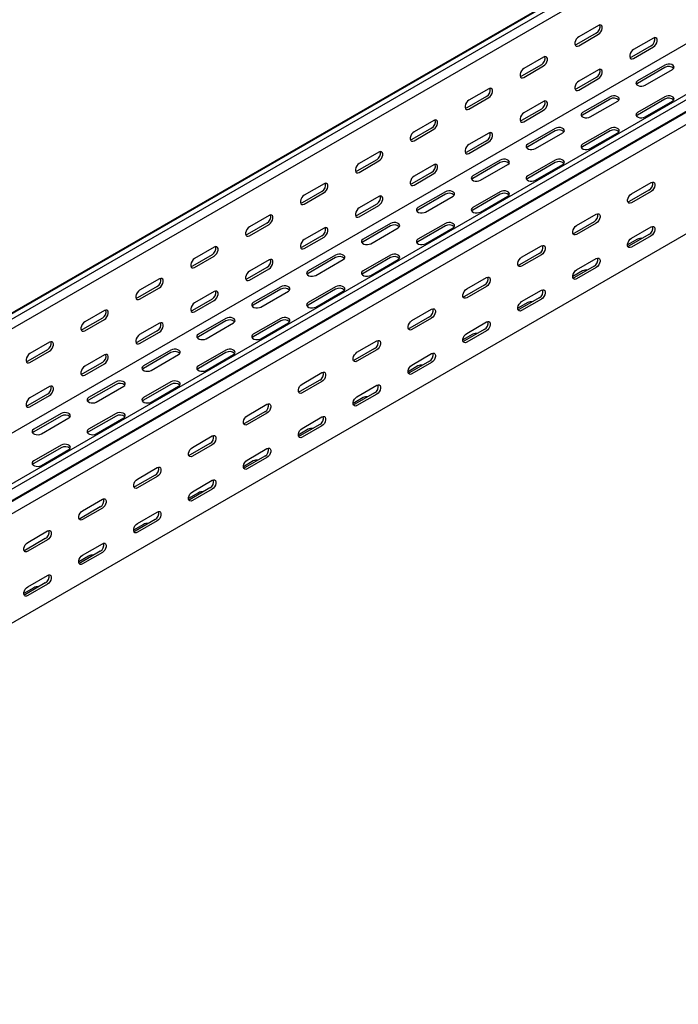
# Model space of a CAD drawing. Units: millimetres. Extents: x 80 to 3139, y 234 to 2399.
# Drawn here: x 1635 to 2059, y 234 to 868 of the extents above; entities that cross this region are included whole.
import ezdxf

# ---------------------------------------------------------------- set-up
doc = ezdxf.new("R2010")
doc.units = ezdxf.units.MM

msp = doc.modelspace()

# ---------------------------------------------------------------- linework, layer by layer
at = {"color": 7, "linetype": 'Continuous', "lineweight": 25}
for p, q in [((1098.81, 372.8), (2866.58, 1393.31)), ((2870.05, 1394.67), (1102.28, 374.16)), ((2872.94, 1393), (1105.17, 372.49)), ((2872.94, 1386.64), (1105.17, 366.13)), ((2964.86, 1339.93), (1197.1, 319.42)), ((2967.76, 1338.26), (1199.99, 317.75)), ((1203.46, 312.38), (2971.23, 1332.89)), ((1200.46, 309.99), (2968.23, 1330.5)), ((2971.94, 1324.77), (1204.17, 304.26)), ((2867.28, 1316.27), (1099.52, 295.76)), ((2971.94, 1254.22), (1204.17, 233.71)), ((2007.44, 864.39), (1994.71, 857.05)), ((2006.03, 859.49), (1993.3, 852.15)), ((1994.71, 851.33), (2007.44, 858.68)), ((2041.38, 851.33), (2028.65, 843.98)), ((2042.8, 856.22), (2030.07, 848.88)), ((2030.07, 843.16), (2042.8, 850.51)), ((1972.09, 843.98), (1959.36, 836.64)), ((1970.67, 839.08), (1957.94, 831.74)), ((1959.36, 830.92), (1972.09, 838.27)), ((2050.22, 838.87), (2032.54, 828.67)), ((2007.44, 835.81), (1994.71, 828.47)), ((2050.22, 837.24), (2032.54, 827.04)), ((2037.49, 825.81), (2055.17, 836.02)), ((2006.03, 830.92), (1993.3, 823.57)), ((1994.71, 822.75), (2007.44, 830.1)), ((1935.32, 818.67), (1922.59, 811.33)), ((1936.73, 823.57), (1924, 816.23)), ((2014.87, 818.46), (1997.19, 808.26)), ((2050.22, 818.46), (2032.54, 808.26)), ((1924, 810.51), (1936.73, 817.86)), ((1972.09, 815.4), (1959.36, 808.06)), ((2014.87, 816.83), (1997.19, 806.63)), ((2002.14, 805.4), (2019.82, 815.61)), ((2050.22, 816.83), (2032.54, 806.63)), ((2037.49, 805.4), (2055.17, 815.61)), ((1970.67, 810.51), (1957.94, 803.16)), ((1959.36, 802.34), (1972.09, 809.69)), ((1901.38, 803.16), (1888.65, 795.82)), ((1899.96, 798.26), (1887.23, 790.92)), ((1888.65, 790.1), (1901.38, 797.45)), ((1936.73, 794.99), (1924, 787.65)), ((1979.51, 798.05), (1961.83, 787.85)), ((1979.51, 796.42), (1961.83, 786.21)), ((1966.78, 784.99), (1984.46, 795.2)), ((2014.87, 798.05), (1997.19, 787.85)), ((2014.87, 796.42), (1997.19, 786.21)), ((2002.14, 784.99), (2019.82, 795.2)), ((1935.32, 790.09), (1922.59, 782.75)), ((1924, 781.93), (1936.73, 789.28)), ((1866.02, 782.75), (1853.29, 775.41)), ((1864.61, 777.85), (1851.88, 770.51)), ((1853.29, 769.69), (1866.02, 777.04)), ((1901.38, 774.58), (1888.65, 767.24)), ((1944.16, 777.64), (1926.48, 767.44)), ((1944.16, 776.01), (1926.48, 765.8)), ((1931.43, 764.58), (1949.11, 774.79)), ((1979.51, 777.64), (1961.83, 767.44)), ((1979.51, 776.01), (1961.83, 765.8)), ((1966.78, 764.58), (1984.46, 774.79)), ((1899.96, 769.68), (1887.23, 762.34)), ((1888.65, 761.52), (1901.38, 768.87)), ((1830.66, 762.34), (1817.94, 754.99)), ((2028.65, 755.81), (2041.38, 763.16)), ((1829.25, 757.44), (1816.52, 750.1)), ((1817.94, 749.28), (1830.66, 756.63)), ((1908.8, 757.23), (1891.12, 747.03)), ((1908.8, 755.6), (1891.12, 745.39)), ((1944.16, 757.23), (1926.48, 747.03)), ((1944.16, 755.6), (1926.48, 745.39)), ((2039.97, 758.26), (2027.24, 750.91)), ((2041.38, 757.44), (2028.65, 750.1)), ((1864.61, 749.27), (1851.88, 741.93)), ((1866.02, 754.17), (1853.29, 746.83)), ((1896.07, 744.17), (1913.75, 754.38)), ((1931.43, 744.17), (1949.11, 754.38)), ((1853.29, 741.11), (1866.02, 748.46)), ((1993.3, 735.4), (2006.03, 742.75)), ((1793.9, 737.03), (1781.17, 729.69)), ((1795.31, 741.93), (1782.58, 734.58)), ((1782.58, 728.87), (1795.31, 736.22)), ((1873.44, 736.82), (1855.77, 726.62)), ((1908.8, 736.82), (1891.12, 726.62)), ((2004.61, 737.85), (1991.89, 730.5)), ((2006.03, 737.03), (1993.3, 729.69)), ((1830.66, 733.76), (1817.94, 726.42)), ((1873.44, 735.19), (1855.77, 724.98)), ((1860.72, 723.76), (1878.39, 733.97)), ((1908.8, 735.19), (1891.12, 724.98)), ((1896.07, 723.76), (1913.75, 733.97)), ((2039.97, 729.68), (2027.24, 722.33)), ((2028.65, 727.23), (2041.38, 734.58)), ((1829.25, 728.86), (1816.52, 721.52)), ((1817.94, 720.7), (1830.66, 728.05)), ((2032.54, 726.62), (2026.18, 722.94)), ((2041.38, 728.86), (2028.65, 721.52)), ((1759.95, 721.52), (1747.23, 714.17)), ((1969.26, 717.44), (1956.53, 710.09)), ((1957.94, 714.99), (1970.67, 722.34)), ((1758.54, 716.62), (1745.81, 709.28)), ((1747.23, 708.46), (1759.95, 715.81)), ((1795.31, 713.35), (1782.58, 706.01)), ((1838.09, 716.41), (1820.41, 706.21)), ((1838.09, 714.78), (1820.41, 704.57)), ((1825.36, 703.35), (1843.04, 713.55)), ((1873.44, 716.41), (1855.77, 706.21)), ((1873.44, 714.78), (1855.77, 704.57)), ((1860.72, 703.35), (1878.39, 713.55)), ((1970.67, 716.62), (1957.94, 709.28)), ((1993.3, 706.82), (2006.03, 714.17)), ((1793.9, 708.45), (1781.17, 701.11)), ((1782.58, 700.29), (1795.31, 707.64)), ((1997.19, 706.21), (1990.82, 702.53)), ((2004.61, 709.27), (1991.89, 701.92)), ((2006.03, 708.45), (1993.3, 701.11)), ((1724.6, 701.11), (1711.87, 693.76)), ((1922.59, 694.58), (1935.32, 701.93)), ((1723.18, 696.21), (1710.46, 688.86)), ((1711.87, 688.05), (1724.6, 695.4)), ((1759.95, 692.94), (1747.23, 685.6)), ((1802.73, 696), (1785.06, 685.8)), ((1802.73, 694.37), (1785.06, 684.16)), ((1790.01, 682.94), (1807.68, 693.14)), ((1838.09, 696), (1820.41, 685.8)), ((1838.09, 694.37), (1820.41, 684.16)), ((1825.36, 682.94), (1843.04, 693.14)), ((1933.9, 697.03), (1921.17, 689.68)), ((1935.32, 696.21), (1922.59, 688.86)), ((1957.94, 686.41), (1970.67, 693.76)), ((1758.54, 688.04), (1745.81, 680.7)), ((1747.23, 679.88), (1759.95, 687.23)), ((1961.83, 685.8), (1955.47, 682.12)), ((1969.26, 688.86), (1956.53, 681.51)), ((1970.67, 688.04), (1957.94, 680.7)), ((1689.24, 680.7), (1676.52, 673.35)), ((1887.23, 674.17), (1899.96, 681.52)), ((1687.83, 675.8), (1675.1, 668.45)), ((1676.52, 667.64), (1689.24, 674.99)), ((1724.6, 672.53), (1711.87, 665.19)), ((1767.38, 675.59), (1749.7, 665.39)), ((1767.38, 673.96), (1749.7, 663.75)), ((1754.65, 662.53), (1772.33, 672.73)), ((1802.73, 675.59), (1785.06, 665.39)), ((1802.73, 673.96), (1785.06, 663.75)), ((1790.01, 662.53), (1807.68, 672.73)), ((1898.55, 676.62), (1885.82, 669.27)), ((1899.96, 675.8), (1887.23, 668.45)), ((1922.59, 666), (1935.32, 673.35)), ((1723.18, 667.63), (1710.46, 660.29)), ((1711.87, 659.47), (1724.6, 666.82)), ((1933.9, 668.45), (1921.17, 661.1)), ((1935.32, 667.63), (1922.59, 660.29)), ((1653.89, 660.29), (1641.16, 652.94)), ((1851.88, 653.76), (1864.61, 661.11)), ((1926.48, 665.39), (1920.11, 661.71)), ((1652.47, 655.39), (1639.75, 648.04)), ((1641.16, 647.23), (1653.89, 654.58)), ((1732.02, 655.18), (1714.35, 644.98)), ((1732.02, 653.55), (1714.35, 643.34)), ((1767.38, 655.18), (1749.7, 644.98)), ((1767.38, 653.55), (1749.7, 643.34)), ((1863.19, 656.21), (1850.46, 648.86)), ((1864.61, 655.39), (1851.88, 648.04)), ((1687.83, 647.22), (1675.1, 639.88)), ((1689.24, 652.12), (1676.52, 644.78)), ((1719.3, 642.12), (1736.97, 652.32)), ((1754.65, 642.12), (1772.33, 652.32)), ((1898.55, 648.04), (1885.82, 640.69)), ((1887.23, 645.59), (1899.96, 652.94)), ((1899.96, 647.22), (1887.23, 639.88)), ((1676.52, 639.06), (1689.24, 646.41)), ((1891.12, 644.98), (1884.76, 641.3)), ((1696.67, 634.77), (1678.99, 624.57)), ((1732.02, 634.77), (1714.35, 624.57)), ((1827.84, 635.8), (1815.11, 628.45)), ((1816.52, 633.35), (1829.25, 640.7)), ((1829.25, 634.98), (1816.52, 627.63)), ((1653.89, 631.71), (1641.16, 624.36)), ((1696.67, 633.14), (1678.99, 622.93)), ((1683.94, 621.71), (1701.62, 631.91)), ((1732.02, 633.14), (1714.35, 622.93)), ((1719.3, 621.71), (1736.97, 631.91)), ((1851.88, 625.18), (1864.61, 632.53)), ((1652.47, 626.81), (1639.75, 619.47)), ((1641.16, 618.65), (1653.89, 626)), ((1855.77, 624.57), (1849.4, 620.89)), ((1863.19, 627.63), (1850.46, 620.28)), ((1864.61, 626.81), (1851.88, 619.47)), ((1792.48, 615.39), (1779.75, 608.04)), ((1781.17, 612.94), (1793.9, 620.29)), ((1661.31, 614.36), (1643.64, 604.16)), ((1661.31, 612.73), (1643.64, 602.52)), ((1648.58, 601.3), (1666.26, 611.5)), ((1696.67, 614.36), (1678.99, 604.16)), ((1696.67, 612.73), (1678.99, 602.52)), ((1683.94, 601.3), (1701.62, 611.5)), ((1793.9, 614.57), (1781.17, 607.22)), ((1816.52, 604.77), (1829.25, 612.12)), ((1820.41, 604.16), (1814.05, 600.48)), ((1827.84, 607.22), (1815.11, 599.87)), ((1829.25, 606.4), (1816.52, 599.06)), ((1745.81, 592.53), (1758.54, 599.88)), ((1661.31, 593.95), (1643.64, 583.75)), ((1661.31, 592.32), (1643.64, 582.11)), ((1648.58, 580.89), (1666.26, 591.09)), ((1757.13, 594.98), (1744.4, 587.63)), ((1758.54, 594.16), (1745.81, 586.81)), ((1781.17, 584.36), (1793.9, 591.71)), ((1785.06, 583.75), (1778.69, 580.07)), ((1792.48, 586.81), (1779.75, 579.46)), ((1793.9, 585.99), (1781.17, 578.65)), ((1710.46, 572.12), (1723.18, 579.47)), ((1721.77, 574.57), (1709.04, 567.22)), ((1723.18, 573.75), (1710.46, 566.4)), ((1745.81, 563.95), (1758.54, 571.3)), ((1757.13, 566.4), (1744.4, 559.05)), ((1758.54, 565.58), (1745.81, 558.23)), ((1675.1, 551.71), (1687.83, 559.06)), ((1749.7, 563.34), (1743.34, 559.66)), ((1686.42, 554.16), (1673.69, 546.81)), ((1687.83, 553.34), (1675.1, 545.99)), ((1721.77, 545.99), (1709.04, 538.64)), ((1710.46, 543.54), (1723.18, 550.89)), ((1714.35, 542.93), (1707.98, 539.25)), ((1723.18, 545.17), (1710.46, 537.82)), ((1651.06, 533.75), (1638.33, 526.4)), ((1639.75, 531.3), (1652.47, 538.65)), ((1652.47, 532.93), (1639.75, 525.58)), ((1675.1, 523.13), (1687.83, 530.48)), ((1678.99, 522.52), (1672.63, 518.84)), ((1686.42, 525.58), (1673.69, 518.23)), ((1687.83, 524.76), (1675.1, 517.41)), ((1639.75, 502.72), (1652.47, 510.07)), ((1643.64, 502.11), (1637.27, 498.43)), ((1651.06, 505.17), (1638.33, 497.82)), ((1652.47, 504.35), (1639.75, 497))]:
    msp.add_line(p, q, dxfattribs=at)
at = {"color": 7, "linetype": 'Continuous', "lineweight": 25, "flags": 128}
for points in [[(2007.44, 858.68), (2008.29, 859.34), (2009.03, 860.26), (2009.58, 861.34), (2009.88, 862.45), (2009.88, 863.44), (2009.58, 864.2), (2009.03, 864.64), (2008.29, 864.71), (2007.44, 864.39)], [(1994.71, 857.05), (1993.87, 856.38), (1993.12, 855.46), (1992.57, 854.38), (1992.28, 853.28), (1992.28, 852.28), (1992.57, 851.52), (1993.12, 851.08), (1993.87, 851.01), (1994.71, 851.33)], [(2042.8, 850.51), (2043.64, 851.17), (2044.39, 852.1), (2044.94, 853.18), (2045.23, 854.28), (2045.23, 855.27), (2044.94, 856.03), (2044.39, 856.47), (2043.64, 856.54), (2042.8, 856.22)], [(1993.3, 852.15), (1992.45, 851.83), (1992.41, 851.82)], [(1972.09, 838.27), (1972.93, 838.93), (1973.68, 839.85), (1974.23, 840.93), (1974.52, 842.04), (1974.52, 843.03), (1974.23, 843.79), (1973.68, 844.23), (1972.93, 844.3), (1972.09, 843.98)], [(2030.07, 848.88), (2029.22, 848.22), (2028.48, 847.29), (2027.93, 846.21), (2027.63, 845.11), (2027.63, 844.12), (2027.93, 843.35), (2028.48, 842.91), (2029.22, 842.85), (2030.07, 843.16)], [(2028.65, 843.98), (2027.81, 843.66), (2027.76, 843.65)], [(2055.17, 836.02), (2055.87, 836.59), (2056.18, 837.27), (2056.08, 837.97), (2055.56, 838.6), (2054.7, 839.1), (2053.6, 839.4), (2052.39, 839.46), (2051.22, 839.28), (2050.22, 838.87)], [(1959.36, 836.64), (1958.51, 835.97), (1957.77, 835.05), (1957.22, 833.97), (1956.92, 832.87), (1956.92, 831.87), (1957.22, 831.11), (1957.77, 830.67), (1958.51, 830.6), (1959.36, 830.92)], [(1957.94, 831.74), (1957.1, 831.42), (1957.05, 831.41)], [(2007.44, 830.1), (2008.29, 830.76), (2009.03, 831.69), (2009.58, 832.77), (2009.88, 833.87), (2009.88, 834.86), (2009.58, 835.62), (2009.03, 836.06), (2008.29, 836.13), (2007.44, 835.81)], [(1994.71, 828.47), (1993.87, 827.81), (1993.12, 826.88), (1992.57, 825.8), (1992.28, 824.7), (1992.28, 823.71), (1992.57, 822.94), (1993.12, 822.5), (1993.87, 822.43), (1994.71, 822.75)], [(2032.54, 828.67), (2031.85, 828.09), (2031.53, 827.42), (2031.64, 826.72), (2032.15, 826.08), (2033.01, 825.58), (2034.11, 825.29), (2035.32, 825.23), (2036.5, 825.41), (2037.49, 825.81)], [(2032.54, 827.04), (2031.85, 826.46), (2031.82, 826.42)], [(1936.73, 817.86), (1937.58, 818.52), (1938.32, 819.44), (1938.87, 820.52), (1939.17, 821.63), (1939.17, 822.62), (1938.87, 823.38), (1938.32, 823.82), (1937.58, 823.89), (1936.73, 823.57)], [(1993.3, 823.57), (1992.45, 823.25), (1992.41, 823.24)], [(2019.82, 815.61), (2020.51, 816.18), (2020.83, 816.86), (2020.72, 817.56), (2020.21, 818.19), (2019.35, 818.69), (2018.25, 818.99), (2017.04, 819.05), (2015.86, 818.87), (2014.87, 818.46)], [(2055.17, 815.61), (2055.87, 816.18), (2056.18, 816.86), (2056.08, 817.56), (2055.56, 818.19), (2054.7, 818.69), (2053.6, 818.99), (2052.39, 819.05), (2051.22, 818.87), (2050.22, 818.46)], [(1924, 816.23), (1923.16, 815.56), (1922.41, 814.64), (1921.86, 813.56), (1921.57, 812.46), (1921.57, 811.46), (1921.86, 810.7), (1922.41, 810.26), (1923.16, 810.19), (1924, 810.51)], [(1972.09, 809.69), (1972.93, 810.35), (1973.68, 811.28), (1974.23, 812.35), (1974.52, 813.46), (1974.52, 814.45), (1974.23, 815.21), (1973.68, 815.65), (1972.93, 815.72), (1972.09, 815.4)], [(1922.59, 811.33), (1921.74, 811.01), (1921.7, 811)], [(1959.36, 808.06), (1958.51, 807.4), (1957.77, 806.47), (1957.22, 805.39), (1956.92, 804.29), (1956.92, 803.3), (1957.22, 802.53), (1957.77, 802.09), (1958.51, 802.02), (1959.36, 802.34)], [(1997.19, 808.26), (1996.49, 807.68), (1996.18, 807.01), (1996.28, 806.31), (1996.8, 805.67), (1997.66, 805.17), (1998.76, 804.88), (1999.97, 804.82), (2001.14, 805), (2002.14, 805.4)], [(1997.19, 806.63), (1996.49, 806.05), (1996.46, 806.01)], [(2032.54, 808.26), (2031.85, 807.68), (2031.53, 807.01), (2031.64, 806.31), (2032.15, 805.67), (2033.01, 805.17), (2034.11, 804.88), (2035.32, 804.82), (2036.5, 805), (2037.49, 805.4)], [(2032.54, 806.63), (2031.85, 806.05), (2031.82, 806.01)], [(1901.38, 797.45), (1902.22, 798.11), (1902.97, 799.03), (1903.52, 800.11), (1903.81, 801.22), (1903.81, 802.21), (1903.52, 802.97), (1902.97, 803.41), (1902.22, 803.48), (1901.38, 803.16)], [(1957.94, 803.16), (1957.1, 802.84), (1957.05, 802.83)], [(1888.65, 795.82), (1887.8, 795.15), (1887.06, 794.23), (1886.5, 793.15), (1886.21, 792.05), (1886.21, 791.05), (1886.5, 790.29), (1887.06, 789.85), (1887.8, 789.78), (1888.65, 790.1)], [(1936.73, 789.28), (1937.58, 789.94), (1938.32, 790.87), (1938.87, 791.94), (1939.17, 793.05), (1939.17, 794.04), (1938.87, 794.8), (1938.32, 795.24), (1937.58, 795.31), (1936.73, 794.99)], [(1984.46, 795.2), (1985.16, 795.77), (1985.47, 796.45), (1985.37, 797.15), (1984.85, 797.78), (1983.99, 798.28), (1982.89, 798.58), (1981.68, 798.64), (1980.51, 798.46), (1979.51, 798.05)], [(2019.82, 795.2), (2020.51, 795.77), (2020.83, 796.45), (2020.72, 797.15), (2020.21, 797.78), (2019.35, 798.28), (2018.25, 798.58), (2017.04, 798.64), (2015.86, 798.46), (2014.87, 798.05)], [(1887.23, 790.92), (1886.39, 790.6), (1886.34, 790.59)], [(1924, 787.65), (1923.16, 786.99), (1922.41, 786.06), (1921.86, 784.98), (1921.57, 783.88), (1921.57, 782.89), (1921.86, 782.12), (1922.41, 781.68), (1923.16, 781.61), (1924, 781.93)], [(1961.83, 787.85), (1961.14, 787.27), (1960.82, 786.6), (1960.93, 785.9), (1961.44, 785.26), (1962.3, 784.76), (1963.4, 784.47), (1964.61, 784.41), (1965.79, 784.59), (1966.78, 784.99)], [(1997.19, 787.85), (1996.49, 787.27), (1996.18, 786.6), (1996.28, 785.9), (1996.8, 785.26), (1997.66, 784.76), (1998.76, 784.47), (1999.97, 784.41), (2001.14, 784.59), (2002.14, 784.99)], [(1866.02, 777.04), (1866.87, 777.7), (1867.61, 778.62), (1868.16, 779.7), (1868.46, 780.81), (1868.46, 781.8), (1868.16, 782.56), (1867.61, 783), (1866.87, 783.07), (1866.02, 782.75)], [(1922.59, 782.75), (1921.74, 782.43), (1921.7, 782.42)], [(1961.83, 786.21), (1961.14, 785.64), (1961.11, 785.6)], [(1997.19, 786.21), (1996.49, 785.64), (1996.46, 785.6)], [(1853.29, 775.41), (1852.45, 774.74), (1851.7, 773.82), (1851.15, 772.74), (1850.86, 771.64), (1850.86, 770.64), (1851.15, 769.88), (1851.7, 769.44), (1852.45, 769.37), (1853.29, 769.69)], [(1901.38, 768.87), (1902.22, 769.53), (1902.97, 770.46), (1903.52, 771.53), (1903.81, 772.64), (1903.81, 773.63), (1903.52, 774.39), (1902.97, 774.83), (1902.22, 774.9), (1901.38, 774.58)], [(1949.11, 774.79), (1949.8, 775.36), (1950.12, 776.04), (1950.01, 776.74), (1949.5, 777.37), (1948.64, 777.87), (1947.54, 778.17), (1946.33, 778.23), (1945.15, 778.05), (1944.16, 777.64)], [(1984.46, 774.79), (1985.16, 775.36), (1985.47, 776.04), (1985.37, 776.74), (1984.85, 777.37), (1983.99, 777.87), (1982.89, 778.17), (1981.68, 778.23), (1980.51, 778.05), (1979.51, 777.64)], [(1851.88, 770.51), (1851.03, 770.19), (1850.98, 770.18)], [(1830.66, 756.63), (1831.51, 757.29), (1832.26, 758.21), (1832.81, 759.29), (1833.1, 760.4), (1833.1, 761.39), (1832.81, 762.15), (1832.26, 762.59), (1831.51, 762.66), (1830.66, 762.34)], [(1888.65, 767.24), (1887.8, 766.58), (1887.06, 765.65), (1886.5, 764.57), (1886.21, 763.47), (1886.21, 762.48), (1886.5, 761.71), (1887.06, 761.27), (1887.8, 761.2), (1888.65, 761.52)], [(1887.23, 762.34), (1886.39, 762.02), (1886.34, 762.01)], [(1926.48, 767.44), (1925.78, 766.86), (1925.47, 766.19), (1925.57, 765.49), (1926.09, 764.85), (1926.95, 764.35), (1928.05, 764.06), (1929.26, 764), (1930.43, 764.18), (1931.43, 764.58)], [(1926.48, 765.8), (1925.78, 765.23), (1925.75, 765.19)], [(1961.83, 767.44), (1961.14, 766.86), (1960.82, 766.19), (1960.93, 765.49), (1961.44, 764.85), (1962.3, 764.35), (1963.4, 764.06), (1964.61, 764), (1965.79, 764.18), (1966.78, 764.58)], [(1961.83, 765.8), (1961.14, 765.23), (1961.11, 765.19)], [(2041.38, 763.16), (2042.23, 763.48), (2042.97, 763.41), (2043.53, 762.97), (2043.82, 762.2), (2043.82, 761.21), (2043.53, 760.11), (2042.97, 759.03), (2042.23, 758.1), (2041.38, 757.44)], [(1817.94, 754.99), (1817.09, 754.33), (1816.35, 753.41), (1815.79, 752.33), (1815.5, 751.23), (1815.5, 750.23), (1815.79, 749.47), (1816.35, 749.03), (1817.09, 748.96), (1817.94, 749.28)], [(1913.75, 754.38), (1914.45, 754.95), (1914.76, 755.63), (1914.66, 756.33), (1914.14, 756.96), (1913.28, 757.46), (1912.18, 757.76), (1910.97, 757.82), (1909.8, 757.64), (1908.8, 757.23)], [(1949.11, 754.38), (1949.8, 754.95), (1950.12, 755.63), (1950.01, 756.33), (1949.5, 756.96), (1948.64, 757.46), (1947.54, 757.76), (1946.33, 757.82), (1945.15, 757.64), (1944.16, 757.23)], [(2028.65, 750.1), (2027.81, 749.78), (2027.06, 749.85), (2026.51, 750.29), (2026.22, 751.05), (2026.22, 752.04), (2026.51, 753.14), (2027.06, 754.22), (2027.81, 755.15), (2028.65, 755.81)], [(1816.52, 750.1), (1815.68, 749.78), (1815.63, 749.77)], [(1866.02, 748.46), (1866.87, 749.12), (1867.61, 750.04), (1868.16, 751.12), (1868.46, 752.23), (1868.46, 753.22), (1868.16, 753.98), (1867.61, 754.42), (1866.87, 754.49), (1866.02, 754.17)], [(2027.24, 750.91), (2026.39, 750.6), (2026.35, 750.59)], [(1795.31, 736.22), (1796.16, 736.88), (1796.9, 737.8), (1797.45, 738.88), (1797.75, 739.99), (1797.75, 740.98), (1797.45, 741.74), (1796.9, 742.18), (1796.16, 742.25), (1795.31, 741.93)], [(1853.29, 746.83), (1852.45, 746.17), (1851.7, 745.24), (1851.15, 744.16), (1850.86, 743.06), (1850.86, 742.06), (1851.15, 741.3), (1851.7, 740.86), (1852.45, 740.79), (1853.29, 741.11)], [(1891.12, 747.03), (1890.43, 746.45), (1890.11, 745.78), (1890.22, 745.08), (1890.73, 744.44), (1891.59, 743.94), (1892.69, 743.65), (1893.9, 743.59), (1895.08, 743.77), (1896.07, 744.17)], [(1891.12, 745.39), (1890.43, 744.82), (1890.4, 744.78)], [(1926.48, 747.03), (1925.78, 746.45), (1925.47, 745.78), (1925.57, 745.08), (1926.09, 744.44), (1926.95, 743.94), (1928.05, 743.65), (1929.26, 743.59), (1930.43, 743.77), (1931.43, 744.17)], [(1926.48, 745.39), (1925.78, 744.82), (1925.75, 744.78)], [(2006.03, 742.75), (2006.87, 743.07), (2007.62, 743), (2008.17, 742.56), (2008.46, 741.79), (2008.46, 740.8), (2008.17, 739.7), (2007.62, 738.62), (2006.87, 737.69), (2006.03, 737.03)], [(1851.88, 741.93), (1851.03, 741.61), (1850.98, 741.6)], [(1878.39, 733.97), (1879.09, 734.54), (1879.41, 735.22), (1879.3, 735.92), (1878.79, 736.55), (1877.93, 737.05), (1876.83, 737.35), (1875.61, 737.41), (1874.44, 737.23), (1873.44, 736.82)], [(1913.75, 733.97), (1914.45, 734.54), (1914.76, 735.22), (1914.66, 735.92), (1914.14, 736.55), (1913.28, 737.05), (1912.18, 737.35), (1910.97, 737.41), (1909.8, 737.23), (1908.8, 736.82)], [(1782.58, 734.58), (1781.74, 733.92), (1780.99, 733), (1780.44, 731.92), (1780.14, 730.82), (1780.14, 729.82), (1780.44, 729.06), (1780.99, 728.62), (1781.74, 728.55), (1782.58, 728.87)], [(1781.17, 729.69), (1780.32, 729.37), (1780.27, 729.36)], [(1830.66, 728.05), (1831.51, 728.71), (1832.26, 729.63), (1832.81, 730.71), (1833.1, 731.82), (1833.1, 732.81), (1832.81, 733.57), (1832.26, 734.01), (1831.51, 734.08), (1830.66, 733.76)], [(1993.3, 729.69), (1992.45, 729.37), (1991.71, 729.44), (1991.16, 729.88), (1990.86, 730.64), (1990.86, 731.63), (1991.16, 732.73), (1991.71, 733.81), (1992.45, 734.74), (1993.3, 735.4)], [(1991.89, 730.5), (1991.04, 730.19), (1990.99, 730.18)], [(2041.38, 734.58), (2042.23, 734.9), (2042.97, 734.83), (2043.53, 734.39), (2043.82, 733.63), (2043.82, 732.63), (2043.53, 731.53), (2042.97, 730.45), (2042.23, 729.53), (2041.38, 728.86)], [(1817.94, 726.42), (1817.09, 725.75), (1816.35, 724.83), (1815.79, 723.75), (1815.5, 722.65), (1815.5, 721.65), (1815.79, 720.89), (1816.35, 720.45), (1817.09, 720.38), (1817.94, 720.7)], [(1855.77, 726.62), (1855.07, 726.04), (1854.76, 725.36), (1854.86, 724.67), (1855.38, 724.03), (1856.23, 723.53), (1857.34, 723.24), (1858.55, 723.18), (1859.72, 723.36), (1860.72, 723.76)], [(1855.77, 724.98), (1855.07, 724.41), (1855.04, 724.37)], [(1891.12, 726.62), (1890.43, 726.04), (1890.11, 725.36), (1890.22, 724.67), (1890.73, 724.03), (1891.59, 723.53), (1892.69, 723.24), (1893.9, 723.18), (1895.08, 723.36), (1896.07, 723.76)], [(1891.12, 724.98), (1890.43, 724.41), (1890.4, 724.37)], [(2028.65, 721.52), (2027.81, 721.2), (2027.06, 721.27), (2026.51, 721.71), (2026.22, 722.47), (2026.22, 723.46), (2026.51, 724.57), (2027.06, 725.65), (2027.81, 726.57), (2028.65, 727.23)], [(1759.95, 715.81), (1760.8, 716.47), (1761.55, 717.39), (1762.1, 718.47), (1762.39, 719.57), (1762.39, 720.57), (1762.1, 721.33), (1761.55, 721.77), (1760.8, 721.84), (1759.95, 721.52)], [(1816.52, 721.52), (1815.68, 721.2), (1815.63, 721.19)], [(1843.04, 713.55), (1843.74, 714.13), (1844.05, 714.81), (1843.95, 715.51), (1843.43, 716.14), (1842.57, 716.64), (1841.47, 716.94), (1840.26, 717), (1839.09, 716.81), (1838.09, 716.41)], [(1878.39, 713.55), (1879.09, 714.13), (1879.41, 714.81), (1879.3, 715.51), (1878.79, 716.14), (1877.93, 716.64), (1876.83, 716.94), (1875.61, 717), (1874.44, 716.81), (1873.44, 716.41)], [(1970.67, 722.34), (1971.52, 722.65), (1972.26, 722.59), (1972.82, 722.15), (1973.11, 721.38), (1973.11, 720.39), (1972.82, 719.29), (1972.26, 718.21), (1971.52, 717.28), (1970.67, 716.62)], [(2027.24, 722.33), (2026.39, 722.02), (2026.35, 722.01)], [(1747.23, 714.17), (1746.38, 713.51), (1745.64, 712.59), (1745.08, 711.51), (1744.79, 710.41), (1744.79, 709.41), (1745.08, 708.65), (1745.64, 708.21), (1746.38, 708.14), (1747.23, 708.46)], [(1795.31, 707.64), (1796.16, 708.3), (1796.9, 709.22), (1797.45, 710.3), (1797.75, 711.41), (1797.75, 712.4), (1797.45, 713.16), (1796.9, 713.6), (1796.16, 713.67), (1795.31, 713.35)], [(1957.94, 709.28), (1957.1, 708.96), (1956.35, 709.03), (1955.8, 709.47), (1955.51, 710.23), (1955.51, 711.22), (1955.8, 712.32), (1956.35, 713.4), (1957.1, 714.33), (1957.94, 714.99)], [(2006.03, 714.17), (2006.87, 714.49), (2007.62, 714.42), (2008.17, 713.98), (2008.46, 713.22), (2008.46, 712.22), (2008.17, 711.12), (2007.62, 710.04), (2006.87, 709.12), (2006.03, 708.45)], [(1745.81, 709.28), (1744.97, 708.96), (1744.92, 708.95)], [(1782.58, 706.01), (1781.74, 705.34), (1780.99, 704.42), (1780.44, 703.34), (1780.14, 702.24), (1780.14, 701.24), (1780.44, 700.48), (1780.99, 700.04), (1781.74, 699.97), (1782.58, 700.29)], [(1820.41, 706.21), (1819.71, 705.63), (1819.4, 704.95), (1819.51, 704.26), (1820.02, 703.62), (1820.88, 703.12), (1821.98, 702.83), (1823.19, 702.77), (1824.37, 702.95), (1825.36, 703.35)], [(1820.41, 704.57), (1819.71, 704), (1819.69, 703.96)], [(1855.77, 706.21), (1855.07, 705.63), (1854.76, 704.95), (1854.86, 704.26), (1855.38, 703.62), (1856.23, 703.12), (1857.34, 702.83), (1858.55, 702.77), (1859.72, 702.95), (1860.72, 703.35)], [(1855.77, 704.57), (1855.07, 704), (1855.04, 703.96)], [(1956.53, 710.09), (1955.68, 709.78), (1955.64, 709.77)], [(1993.3, 701.11), (1992.45, 700.79), (1991.71, 700.86), (1991.16, 701.3), (1990.86, 702.06), (1990.86, 703.05), (1991.16, 704.16), (1991.71, 705.24), (1992.45, 706.16), (1993.3, 706.82)], [(1724.6, 695.4), (1725.45, 696.06), (1726.19, 696.98), (1726.74, 698.06), (1727.04, 699.16), (1727.04, 700.16), (1726.74, 700.92), (1726.19, 701.36), (1725.45, 701.43), (1724.6, 701.11)], [(1781.17, 701.11), (1780.32, 700.79), (1780.27, 700.78)], [(1935.32, 701.93), (1936.16, 702.24), (1936.91, 702.18), (1937.46, 701.74), (1937.75, 700.97), (1937.75, 699.98), (1937.46, 698.88), (1936.91, 697.8), (1936.16, 696.87), (1935.32, 696.21)], [(1991.89, 701.92), (1991.04, 701.61), (1990.99, 701.6)], [(1711.87, 693.76), (1711.02, 693.1), (1710.28, 692.18), (1709.73, 691.1), (1709.43, 690), (1709.43, 689), (1709.73, 688.24), (1710.28, 687.8), (1711.02, 687.73), (1711.87, 688.05)], [(1759.95, 687.23), (1760.8, 687.89), (1761.55, 688.81), (1762.1, 689.89), (1762.39, 691), (1762.39, 691.99), (1762.1, 692.75), (1761.55, 693.19), (1760.8, 693.26), (1759.95, 692.94)], [(1807.68, 693.14), (1808.38, 693.72), (1808.7, 694.4), (1808.59, 695.1), (1808.08, 695.73), (1807.22, 696.23), (1806.11, 696.53), (1804.9, 696.59), (1803.73, 696.4), (1802.73, 696)], [(1843.04, 693.14), (1843.74, 693.72), (1844.05, 694.4), (1843.95, 695.1), (1843.43, 695.73), (1842.57, 696.23), (1841.47, 696.53), (1840.26, 696.59), (1839.09, 696.4), (1838.09, 696)], [(1922.59, 688.86), (1921.74, 688.55), (1921, 688.62), (1920.45, 689.06), (1920.15, 689.82), (1920.15, 690.81), (1920.45, 691.91), (1921, 692.99), (1921.74, 693.92), (1922.59, 694.58)], [(1970.67, 693.76), (1971.52, 694.08), (1972.26, 694.01), (1972.82, 693.57), (1973.11, 692.8), (1973.11, 691.81), (1972.82, 690.71), (1972.26, 689.63), (1971.52, 688.7), (1970.67, 688.04)], [(1710.46, 688.86), (1709.61, 688.55), (1709.56, 688.54)], [(1747.23, 685.6), (1746.38, 684.93), (1745.64, 684.01), (1745.08, 682.93), (1744.79, 681.83), (1744.79, 680.83), (1745.08, 680.07), (1745.64, 679.63), (1746.38, 679.56), (1747.23, 679.88)], [(1785.06, 685.8), (1784.36, 685.22), (1784.04, 684.54), (1784.15, 683.85), (1784.66, 683.21), (1785.52, 682.71), (1786.63, 682.42), (1787.84, 682.36), (1789.01, 682.54), (1790.01, 682.94)], [(1820.41, 685.8), (1819.71, 685.22), (1819.4, 684.54), (1819.51, 683.85), (1820.02, 683.21), (1820.88, 682.71), (1821.98, 682.42), (1823.19, 682.36), (1824.37, 682.54), (1825.36, 682.94)], [(1921.17, 689.68), (1920.33, 689.36), (1920.28, 689.36)], [(1957.94, 680.7), (1957.1, 680.38), (1956.35, 680.45), (1955.8, 680.89), (1955.51, 681.65), (1955.51, 682.64), (1955.8, 683.75), (1956.35, 684.82), (1957.1, 685.75), (1957.94, 686.41)], [(1689.24, 674.99), (1690.09, 675.65), (1690.83, 676.57), (1691.39, 677.65), (1691.68, 678.75), (1691.68, 679.75), (1691.39, 680.51), (1690.83, 680.95), (1690.09, 681.02), (1689.24, 680.7)], [(1745.81, 680.7), (1744.97, 680.38), (1744.92, 680.37)], [(1785.06, 684.16), (1784.36, 683.59), (1784.33, 683.55)], [(1820.41, 684.16), (1819.71, 683.59), (1819.69, 683.55)], [(1899.96, 681.52), (1900.81, 681.83), (1901.55, 681.77), (1902.1, 681.33), (1902.4, 680.56), (1902.4, 679.57), (1902.1, 678.47), (1901.55, 677.39), (1900.81, 676.46), (1899.96, 675.8)], [(1956.53, 681.51), (1955.68, 681.2), (1955.64, 681.19)], [(1676.52, 673.35), (1675.67, 672.69), (1674.92, 671.77), (1674.37, 670.69), (1674.08, 669.59), (1674.08, 668.59), (1674.37, 667.83), (1674.92, 667.39), (1675.67, 667.32), (1676.52, 667.64)], [(1724.6, 666.82), (1725.45, 667.48), (1726.19, 668.4), (1726.74, 669.48), (1727.04, 670.59), (1727.04, 671.58), (1726.74, 672.34), (1726.19, 672.78), (1725.45, 672.85), (1724.6, 672.53)], [(1772.33, 672.73), (1773.03, 673.31), (1773.34, 673.99), (1773.23, 674.69), (1772.72, 675.32), (1771.86, 675.82), (1770.76, 676.11), (1769.55, 676.18), (1768.37, 675.99), (1767.38, 675.59)], [(1807.68, 672.73), (1808.38, 673.31), (1808.7, 673.99), (1808.59, 674.69), (1808.08, 675.32), (1807.22, 675.82), (1806.11, 676.11), (1804.9, 676.18), (1803.73, 675.99), (1802.73, 675.59)], [(1887.23, 668.45), (1886.39, 668.14), (1885.64, 668.2), (1885.09, 668.65), (1884.8, 669.41), (1884.8, 670.4), (1885.09, 671.5), (1885.64, 672.58), (1886.39, 673.51), (1887.23, 674.17)], [(1935.32, 673.35), (1936.16, 673.67), (1936.91, 673.6), (1937.46, 673.16), (1937.75, 672.39), (1937.75, 671.4), (1937.46, 670.3), (1936.91, 669.22), (1936.16, 668.29), (1935.32, 667.63)], [(1675.1, 668.45), (1674.25, 668.14), (1674.21, 668.13)], [(1885.82, 669.27), (1884.97, 668.95), (1884.93, 668.95)], [(1653.89, 654.58), (1654.73, 655.24), (1655.48, 656.16), (1656.03, 657.24), (1656.33, 658.34), (1656.33, 659.34), (1656.03, 660.1), (1655.48, 660.54), (1654.73, 660.61), (1653.89, 660.29)], [(1711.87, 665.19), (1711.02, 664.52), (1710.28, 663.6), (1709.73, 662.52), (1709.43, 661.42), (1709.43, 660.42), (1709.73, 659.66), (1710.28, 659.22), (1711.02, 659.15), (1711.87, 659.47)], [(1710.46, 660.29), (1709.61, 659.97), (1709.56, 659.96)], [(1749.7, 665.39), (1749, 664.81), (1748.69, 664.13), (1748.8, 663.44), (1749.31, 662.8), (1750.17, 662.3), (1751.27, 662.01), (1752.48, 661.95), (1753.66, 662.13), (1754.65, 662.53)], [(1749.7, 663.75), (1749, 663.18), (1748.97, 663.14)], [(1785.06, 665.39), (1784.36, 664.81), (1784.04, 664.13), (1784.15, 663.44), (1784.66, 662.8), (1785.52, 662.3), (1786.63, 662.01), (1787.84, 661.95), (1789.01, 662.13), (1790.01, 662.53)], [(1785.06, 663.75), (1784.36, 663.18), (1784.33, 663.14)], [(1864.61, 661.11), (1865.45, 661.42), (1866.2, 661.36), (1866.75, 660.92), (1867.04, 660.15), (1867.04, 659.16), (1866.75, 658.06), (1866.2, 656.98), (1865.45, 656.05), (1864.61, 655.39)], [(1922.59, 660.29), (1921.74, 659.97), (1921, 660.04), (1920.45, 660.48), (1920.15, 661.24), (1920.15, 662.23), (1920.45, 663.34), (1921, 664.41), (1921.74, 665.34), (1922.59, 666)], [(1921.17, 661.1), (1920.33, 660.79), (1920.28, 660.78)], [(1736.97, 652.32), (1737.67, 652.9), (1737.99, 653.58), (1737.88, 654.28), (1737.37, 654.91), (1736.51, 655.41), (1735.4, 655.7), (1734.19, 655.77), (1733.02, 655.58), (1732.02, 655.18)], [(1772.33, 652.32), (1773.03, 652.9), (1773.34, 653.58), (1773.23, 654.28), (1772.72, 654.91), (1771.86, 655.41), (1770.76, 655.7), (1769.55, 655.77), (1768.37, 655.58), (1767.38, 655.18)], [(1851.88, 648.04), (1851.03, 647.73), (1850.29, 647.79), (1849.73, 648.24), (1849.44, 649), (1849.44, 649.99), (1849.73, 651.09), (1850.29, 652.17), (1851.03, 653.1), (1851.88, 653.76)], [(1641.16, 652.94), (1640.31, 652.28), (1639.57, 651.36), (1639.02, 650.28), (1638.72, 649.18), (1638.72, 648.18), (1639.02, 647.42), (1639.57, 646.98), (1640.31, 646.91), (1641.16, 647.23)], [(1639.75, 648.04), (1638.9, 647.73), (1638.85, 647.72)], [(1689.24, 646.41), (1690.09, 647.07), (1690.83, 647.99), (1691.39, 649.07), (1691.68, 650.18), (1691.68, 651.17), (1691.39, 651.93), (1690.83, 652.37), (1690.09, 652.44), (1689.24, 652.12)], [(1850.46, 648.86), (1849.62, 648.54), (1849.57, 648.54)], [(1899.96, 652.94), (1900.81, 653.26), (1901.55, 653.19), (1902.1, 652.75), (1902.4, 651.98), (1902.4, 650.99), (1902.1, 649.89), (1901.55, 648.81), (1900.81, 647.88), (1899.96, 647.22)], [(1676.52, 644.78), (1675.67, 644.11), (1674.92, 643.19), (1674.37, 642.11), (1674.08, 641.01), (1674.08, 640.01), (1674.37, 639.25), (1674.92, 638.81), (1675.67, 638.74), (1676.52, 639.06)], [(1714.35, 644.98), (1713.65, 644.4), (1713.33, 643.72), (1713.44, 643.02), (1713.95, 642.39), (1714.81, 641.89), (1715.91, 641.6), (1717.13, 641.54), (1718.3, 641.72), (1719.3, 642.12)], [(1714.35, 643.34), (1713.65, 642.77), (1713.62, 642.73)], [(1749.7, 644.98), (1749, 644.4), (1748.69, 643.72), (1748.8, 643.02), (1749.31, 642.39), (1750.17, 641.89), (1751.27, 641.6), (1752.48, 641.54), (1753.66, 641.72), (1754.65, 642.12)], [(1749.7, 643.34), (1749, 642.77), (1748.97, 642.73)], [(1829.25, 640.7), (1830.1, 641.01), (1830.84, 640.95), (1831.39, 640.51), (1831.69, 639.74), (1831.69, 638.75), (1831.39, 637.65), (1830.84, 636.57), (1830.1, 635.64), (1829.25, 634.98)], [(1887.23, 639.88), (1886.39, 639.56), (1885.64, 639.63), (1885.09, 640.07), (1884.8, 640.83), (1884.8, 641.82), (1885.09, 642.93), (1885.64, 644), (1886.39, 644.93), (1887.23, 645.59)], [(1675.1, 639.88), (1674.25, 639.56), (1674.21, 639.55)], [(1701.62, 631.91), (1702.32, 632.49), (1702.63, 633.17), (1702.52, 633.87), (1702.01, 634.5), (1701.15, 635), (1700.05, 635.29), (1698.84, 635.36), (1697.66, 635.17), (1696.67, 634.77)], [(1736.97, 631.91), (1737.67, 632.49), (1737.99, 633.17), (1737.88, 633.87), (1737.37, 634.5), (1736.51, 635), (1735.4, 635.29), (1734.19, 635.36), (1733.02, 635.17), (1732.02, 634.77)], [(1885.82, 640.69), (1884.97, 640.38), (1884.93, 640.37)], [(1653.89, 626), (1654.73, 626.66), (1655.48, 627.58), (1656.03, 628.66), (1656.33, 629.77), (1656.33, 630.76), (1656.03, 631.52), (1655.48, 631.96), (1654.73, 632.03), (1653.89, 631.71)], [(1816.52, 627.63), (1815.68, 627.32), (1814.93, 627.38), (1814.38, 627.83), (1814.09, 628.59), (1814.09, 629.58), (1814.38, 630.68), (1814.93, 631.76), (1815.68, 632.69), (1816.52, 633.35)], [(1815.11, 628.45), (1814.26, 628.13), (1814.21, 628.13)], [(1864.61, 632.53), (1865.45, 632.85), (1866.2, 632.78), (1866.75, 632.34), (1867.04, 631.57), (1867.04, 630.58), (1866.75, 629.48), (1866.2, 628.4), (1865.45, 627.47), (1864.61, 626.81)], [(1641.16, 624.36), (1640.31, 623.7), (1639.57, 622.78), (1639.02, 621.7), (1638.72, 620.6), (1638.72, 619.6), (1639.02, 618.84), (1639.57, 618.4), (1640.31, 618.33), (1641.16, 618.65)], [(1678.99, 624.57), (1678.29, 623.99), (1677.98, 623.31), (1678.08, 622.61), (1678.6, 621.98), (1679.46, 621.48), (1680.56, 621.19), (1681.77, 621.12), (1682.94, 621.31), (1683.94, 621.71)], [(1678.99, 622.93), (1678.29, 622.36), (1678.26, 622.32)], [(1714.35, 624.57), (1713.65, 623.99), (1713.33, 623.31), (1713.44, 622.61), (1713.95, 621.98), (1714.81, 621.48), (1715.91, 621.19), (1717.13, 621.12), (1718.3, 621.31), (1719.3, 621.71)], [(1714.35, 622.93), (1713.65, 622.36), (1713.62, 622.32)], [(1851.88, 619.47), (1851.03, 619.15), (1850.29, 619.22), (1849.73, 619.66), (1849.44, 620.42), (1849.44, 621.41), (1849.73, 622.52), (1850.29, 623.59), (1851.03, 624.52), (1851.88, 625.18)], [(1639.75, 619.47), (1638.9, 619.15), (1638.85, 619.14)], [(1793.9, 620.29), (1794.74, 620.6), (1795.49, 620.54), (1796.04, 620.1), (1796.33, 619.33), (1796.33, 618.34), (1796.04, 617.24), (1795.49, 616.16), (1794.74, 615.23), (1793.9, 614.57)], [(1850.46, 620.28), (1849.62, 619.97), (1849.57, 619.96)], [(1666.26, 611.5), (1666.96, 612.08), (1667.27, 612.76), (1667.17, 613.46), (1666.65, 614.09), (1665.8, 614.59), (1664.69, 614.88), (1663.48, 614.95), (1662.31, 614.76), (1661.31, 614.36)], [(1701.62, 611.5), (1702.32, 612.08), (1702.63, 612.76), (1702.52, 613.46), (1702.01, 614.09), (1701.15, 614.59), (1700.05, 614.88), (1698.84, 614.95), (1697.66, 614.76), (1696.67, 614.36)], [(1781.17, 607.22), (1780.32, 606.91), (1779.58, 606.97), (1779.02, 607.42), (1778.73, 608.18), (1778.73, 609.17), (1779.02, 610.27), (1779.58, 611.35), (1780.32, 612.28), (1781.17, 612.94)], [(1829.25, 612.12), (1830.1, 612.44), (1830.84, 612.37), (1831.39, 611.93), (1831.69, 611.16), (1831.69, 610.17), (1831.39, 609.07), (1830.84, 607.99), (1830.1, 607.06), (1829.25, 606.4)], [(1643.64, 604.16), (1642.94, 603.58), (1642.62, 602.9), (1642.73, 602.2), (1643.24, 601.57), (1644.1, 601.07), (1645.2, 600.78), (1646.42, 600.71), (1647.59, 600.9), (1648.58, 601.3)], [(1678.99, 604.16), (1678.29, 603.58), (1677.98, 602.9), (1678.08, 602.2), (1678.6, 601.57), (1679.46, 601.07), (1680.56, 600.78), (1681.77, 600.71), (1682.94, 600.9), (1683.94, 601.3)], [(1779.75, 608.04), (1778.91, 607.72), (1778.86, 607.72)], [(1816.52, 599.06), (1815.68, 598.74), (1814.93, 598.81), (1814.38, 599.25), (1814.09, 600.01), (1814.09, 601), (1814.38, 602.1), (1814.93, 603.18), (1815.68, 604.11), (1816.52, 604.77)], [(1643.64, 602.52), (1642.94, 601.95), (1642.91, 601.91)], [(1678.99, 602.52), (1678.29, 601.95), (1678.26, 601.91)], [(1758.54, 599.88), (1759.39, 600.19), (1760.13, 600.13), (1760.68, 599.69), (1760.98, 598.92), (1760.98, 597.93), (1760.68, 596.83), (1760.13, 595.75), (1759.39, 594.82), (1758.54, 594.16)], [(1815.11, 599.87), (1814.26, 599.56), (1814.21, 599.55)], [(1666.26, 591.09), (1666.96, 591.67), (1667.27, 592.35), (1667.17, 593.05), (1666.65, 593.68), (1665.8, 594.18), (1664.69, 594.47), (1663.48, 594.54), (1662.31, 594.35), (1661.31, 593.95)], [(1745.81, 586.81), (1744.97, 586.5), (1744.22, 586.56), (1743.67, 587.01), (1743.37, 587.77), (1743.37, 588.76), (1743.67, 589.86), (1744.22, 590.94), (1744.97, 591.87), (1745.81, 592.53)], [(1793.9, 591.71), (1794.74, 592.02), (1795.49, 591.96), (1796.04, 591.52), (1796.33, 590.75), (1796.33, 589.76), (1796.04, 588.66), (1795.49, 587.58), (1794.74, 586.65), (1793.9, 585.99)], [(1643.64, 583.75), (1642.94, 583.17), (1642.62, 582.49), (1642.73, 581.79), (1643.24, 581.16), (1644.1, 580.66), (1645.2, 580.37), (1646.42, 580.3), (1647.59, 580.49), (1648.58, 580.89)], [(1744.4, 587.63), (1743.55, 587.31), (1743.5, 587.31)], [(1781.17, 578.65), (1780.32, 578.33), (1779.58, 578.4), (1779.02, 578.84), (1778.73, 579.6), (1778.73, 580.59), (1779.02, 581.69), (1779.58, 582.77), (1780.32, 583.7), (1781.17, 584.36)], [(1643.64, 582.11), (1642.94, 581.54), (1642.91, 581.5)], [(1723.18, 579.47), (1724.03, 579.78), (1724.78, 579.72), (1725.33, 579.28), (1725.62, 578.51), (1725.62, 577.52), (1725.33, 576.42), (1724.78, 575.34), (1724.03, 574.41), (1723.18, 573.75)], [(1779.75, 579.46), (1778.91, 579.15), (1778.86, 579.14)], [(1710.46, 566.4), (1709.61, 566.09), (1708.87, 566.15), (1708.31, 566.6), (1708.02, 567.36), (1708.02, 568.35), (1708.31, 569.45), (1708.87, 570.53), (1709.61, 571.46), (1710.46, 572.12)], [(1758.54, 571.3), (1759.39, 571.61), (1760.13, 571.55), (1760.68, 571.11), (1760.98, 570.34), (1760.98, 569.35), (1760.68, 568.25), (1760.13, 567.17), (1759.39, 566.24), (1758.54, 565.58)], [(1709.04, 567.22), (1708.2, 566.9), (1708.15, 566.9)], [(1687.83, 559.06), (1688.68, 559.37), (1689.42, 559.31), (1689.97, 558.87), (1690.27, 558.1), (1690.27, 557.11), (1689.97, 556.01), (1689.42, 554.93), (1688.68, 554), (1687.83, 553.34)], [(1745.81, 558.23), (1744.97, 557.92), (1744.22, 557.99), (1743.67, 558.43), (1743.37, 559.19), (1743.37, 560.18), (1743.67, 561.28), (1744.22, 562.36), (1744.97, 563.29), (1745.81, 563.95)], [(1744.4, 559.05), (1743.55, 558.74), (1743.5, 558.73)], [(1675.1, 545.99), (1674.25, 545.68), (1673.51, 545.74), (1672.96, 546.19), (1672.66, 546.95), (1672.66, 547.94), (1672.96, 549.04), (1673.51, 550.12), (1674.25, 551.05), (1675.1, 551.71)], [(1673.69, 546.81), (1672.84, 546.49), (1672.79, 546.49)], [(1723.18, 550.89), (1724.03, 551.2), (1724.78, 551.14), (1725.33, 550.7), (1725.62, 549.93), (1725.62, 548.94), (1725.33, 547.84), (1724.78, 546.76), (1724.03, 545.83), (1723.18, 545.17)], [(1710.46, 537.82), (1709.61, 537.51), (1708.87, 537.57), (1708.31, 538.02), (1708.02, 538.78), (1708.02, 539.77), (1708.31, 540.87), (1708.87, 541.95), (1709.61, 542.88), (1710.46, 543.54)], [(1652.47, 538.65), (1653.32, 538.96), (1654.06, 538.9), (1654.62, 538.46), (1654.91, 537.69), (1654.91, 536.7), (1654.62, 535.6), (1654.06, 534.52), (1653.32, 533.59), (1652.47, 532.93)], [(1709.04, 538.64), (1708.2, 538.32), (1708.15, 538.32)], [(1639.75, 525.58), (1638.9, 525.27), (1638.16, 525.33), (1637.6, 525.77), (1637.31, 526.54), (1637.31, 527.53), (1637.6, 528.63), (1638.16, 529.71), (1638.9, 530.64), (1639.75, 531.3)], [(1687.83, 530.48), (1688.68, 530.79), (1689.42, 530.73), (1689.97, 530.29), (1690.27, 529.52), (1690.27, 528.53), (1689.97, 527.43), (1689.42, 526.35), (1688.68, 525.42), (1687.83, 524.76)], [(1638.33, 526.4), (1637.49, 526.08), (1637.44, 526.08)], [(1675.1, 517.41), (1674.25, 517.1), (1673.51, 517.16), (1672.96, 517.61), (1672.66, 518.37), (1672.66, 519.36), (1672.96, 520.46), (1673.51, 521.54), (1674.25, 522.47), (1675.1, 523.13)], [(1673.69, 518.23), (1672.84, 517.91), (1672.79, 517.91)], [(1652.47, 510.07), (1653.32, 510.38), (1654.06, 510.32), (1654.62, 509.88), (1654.91, 509.11), (1654.91, 508.12), (1654.62, 507.02), (1654.06, 505.94), (1653.32, 505.01), (1652.47, 504.35)], [(1639.75, 497), (1638.9, 496.69), (1638.16, 496.75), (1637.6, 497.2), (1637.31, 497.96), (1637.31, 498.95), (1637.6, 500.05), (1638.16, 501.13), (1638.9, 502.06), (1639.75, 502.72)], [(1638.33, 497.82), (1637.49, 497.5), (1637.44, 497.5)]]:
    msp.add_lwpolyline(points, dxfattribs=at)
at = {"color": 7, "linetype": 'Continuous', "lineweight": 25}
for centre, radius, start, end in [((2003.72, 863.63), 4.74, 299.09058, 13.2284), ((2039.08, 855.46), 4.74, 299.09058, 13.2284), ((1968.37, 843.22), 4.74, 299.09058, 13.2284), ((2052.65, 833.18), 4.74, 46.78436, 120.90491), ((2003.72, 835.05), 4.74, 299.09058, 13.2284), ((1933.01, 822.81), 4.74, 299.09058, 13.2284), ((1968.37, 814.64), 4.74, 299.09058, 13.2284), ((2017.3, 812.77), 4.74, 46.78436, 120.90491), ((2052.65, 812.77), 4.74, 46.78436, 120.90491), ((1897.66, 802.4), 4.74, 299.09058, 13.2284), ((1933.01, 794.23), 4.74, 299.09058, 13.2284), ((1981.94, 792.36), 4.74, 46.78436, 120.90491), ((2017.3, 792.36), 4.74, 46.78436, 120.90491), ((1862.3, 781.99), 4.74, 299.09058, 13.2284), ((1897.66, 773.82), 4.74, 299.09058, 13.2284), ((1946.59, 771.95), 4.74, 46.78436, 120.90491), ((1981.94, 771.95), 4.74, 46.78436, 120.90491), ((1826.95, 761.58), 4.74, 299.09058, 13.2284), ((2037.67, 762.4), 4.74, 299.09058, 13.2284), ((1911.23, 751.54), 4.74, 46.78436, 120.90491), ((1946.59, 751.54), 4.74, 46.78436, 120.90491), ((1862.3, 753.41), 4.74, 299.09058, 13.2284), ((1791.59, 741.17), 4.74, 299.09058, 13.2284), ((2002.31, 741.99), 4.74, 299.09058, 13.2284), ((1875.88, 731.13), 4.74, 46.78436, 120.90491), ((1911.23, 731.13), 4.74, 46.78436, 120.90491), ((1826.95, 733), 4.74, 299.09058, 13.2284), ((2037.67, 733.82), 4.74, 299.09058, 13.2284), ((2035, 721.88), 5.34, 83.18244, 117.38214), ((1756.24, 720.76), 4.74, 299.09058, 13.2284), ((1966.96, 721.58), 4.74, 299.09058, 13.2284), ((1791.59, 712.59), 4.74, 299.09058, 13.2284), ((1840.52, 710.72), 4.74, 46.78436, 120.90491), ((1875.88, 710.72), 4.74, 46.78436, 120.90491), ((2002.31, 713.41), 4.74, 299.09058, 13.2284), ((1999.64, 701.47), 5.34, 83.18244, 117.38214), ((1720.88, 700.35), 4.74, 299.09058, 13.2284), ((1931.6, 701.17), 4.74, 299.09058, 13.2284), ((1756.24, 692.18), 4.74, 299.09058, 13.2284), ((1805.17, 690.3), 4.74, 46.78436, 120.90491), ((1840.52, 690.3), 4.74, 46.78436, 120.90491), ((1966.96, 693), 4.74, 299.09058, 13.2284), ((1964.29, 681.06), 5.34, 83.18244, 117.38214), ((1685.53, 679.94), 4.74, 299.09058, 13.2284), ((1896.24, 680.76), 4.74, 299.09058, 13.2284), ((1720.88, 671.77), 4.74, 299.09058, 13.2284), ((1769.81, 669.89), 4.74, 46.78436, 120.90491), ((1805.17, 669.89), 4.74, 46.78436, 120.90491), ((1931.6, 672.59), 4.74, 299.09058, 13.2284), ((1650.17, 659.53), 4.74, 299.09058, 13.2284), ((1860.89, 660.35), 4.74, 299.09058, 13.2284), ((1928.93, 660.65), 5.34, 83.18244, 117.38214), ((1734.46, 649.48), 4.74, 46.78436, 120.90491), ((1769.81, 649.48), 4.74, 46.78436, 120.90491), ((1685.53, 651.36), 4.74, 299.09058, 13.2284), ((1896.24, 652.18), 4.74, 299.09058, 13.2284), ((1825.53, 639.94), 4.74, 299.09058, 13.2284), ((1893.58, 640.24), 5.34, 83.18244, 117.38214), ((1650.17, 630.95), 4.74, 299.09058, 13.2284), ((1699.1, 629.07), 4.74, 46.78436, 120.90491), ((1734.46, 629.07), 4.74, 46.78436, 120.90491), ((1860.89, 631.77), 4.74, 299.09058, 13.2284), ((1858.22, 619.83), 5.34, 83.18244, 117.38214), ((1790.18, 619.53), 4.74, 299.09058, 13.2284), ((1663.75, 608.66), 4.74, 46.78436, 120.90491), ((1699.1, 608.66), 4.74, 46.78436, 120.90491), ((1825.53, 611.36), 4.74, 299.09058, 13.2284), ((1822.87, 599.42), 5.34, 83.18244, 117.38214), ((1754.82, 599.12), 4.74, 299.09058, 13.2284), ((1663.75, 588.25), 4.74, 46.78436, 120.90491), ((1790.18, 590.95), 4.74, 299.09058, 13.2284), ((1787.51, 579.01), 5.34, 83.18244, 117.38214), ((1719.47, 578.71), 4.74, 299.09058, 13.2284), ((1754.82, 570.54), 4.74, 299.09058, 13.2284), ((1684.11, 558.3), 4.74, 299.09058, 13.2284), ((1752.16, 558.6), 5.34, 83.18244, 117.38214), ((1719.47, 550.13), 4.74, 299.09058, 13.2284), ((1716.8, 538.18), 5.34, 83.18244, 117.38214), ((1648.76, 537.89), 4.74, 299.09058, 13.2284), ((1684.11, 529.72), 4.74, 299.09058, 13.2284), ((1681.45, 517.77), 5.34, 83.18244, 117.38214), ((1648.76, 509.31), 4.74, 299.09058, 13.2284), ((1646.09, 497.36), 5.34, 83.18244, 117.38214)]:
    msp.add_arc(centre, radius, start, end, dxfattribs=at)

doc.saveas('drawing.dxf')
